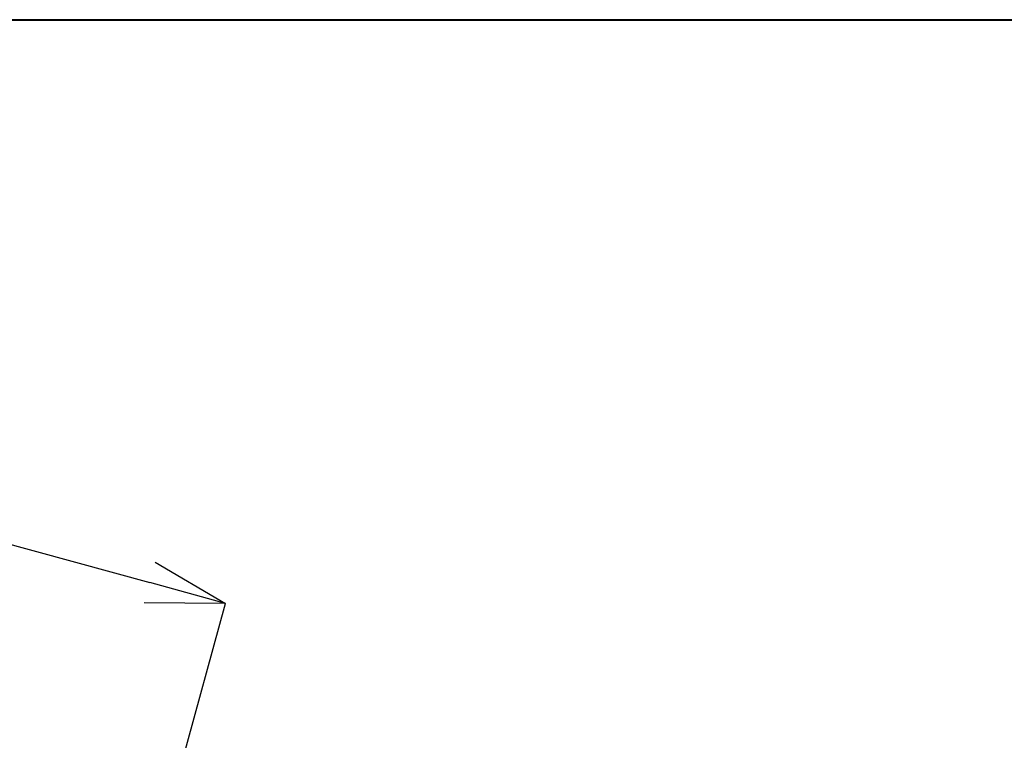
# Model space of a CAD drawing. Units: millimetres. Extents: x 0 to 2071, y 0 to 1435.
# Drawn here: x 1304 to 1492, y 1298 to 1435 of the extents above; entities that cross this region are included whole.
import ezdxf

# ---------------------------------------------------------------- set-up
doc = ezdxf.new("R2010")
doc.units = ezdxf.units.MM
doc.header["$LTSCALE"] = 5
doc.header["$PDSIZE"] = -1
doc.linetypes.add('SLD-実線', pattern=[0])
doc.styles.add('SLDTEXTSTYLE0', font='txt')
doc.dimstyles.new('SLDDIMSTYLE0', dxfattribs={"dimtxt": 17.5, "dimasz": 15, "dimexe": 0, "dimexo": 0.0625, "dimgap": 4.375, "dimtad": 3, "dimdec": 1, "dimrnd": 1e-09, "dimzin": 12, "dimdsep": 46, "dimtxsty": 'SLDTEXTSTYLE0', "dimblk1": 'OPEN30', "dimblk2": 'OPEN30', "dimsah": 1, "dimcen": 0.09, "dimadec": 0, "dimazin": 0, "dimtfac": 1, "dimtdec": 1, "dimtofl": 0, "dimtmove": 0, "dimatfit": 3, "dimldrblk": 'OPEN30', "dimfxl": 1, "dimfrac": 2, "dimtolj": 1, "dimtzin": 12, "dimarcsym": 0})

# ---------------------------------------------------------------- blocks, each defined once
blk = doc.blocks.new('_OPEN30')
at = {"color": 0, "linetype": 'ByBlock', "lineweight": -2}
for p, q in [((-1, 0.267949), (0, 0)), ((0, 0), (-1, -0.267949)), ((0, 0), (-1, 0))]:
    blk.add_line(p, q, dxfattribs=at)
blk = doc.blocks.new('*D26')
at = {"color": 0, "lineweight": -2}
for p, q in [((1098.78, 1218.78), (1142.8, 1378.87)), ((1157.26, 1374.89), (1328.7, 1327.75)), ((1299.14, 1163.68), (1343.16, 1323.77))]:
    blk.add_line(p, q, dxfattribs=at)
at = {"layer": 'Defpoints', "color": 0}
for p in [(1343.16, 1323.77), (1098.76, 1218.72), (1299.12, 1163.62)]:
    blk.add_point(p, dxfattribs=at)
at = {"color": 0, "lineweight": -2, "xscale": 15, "yscale": 15, "zscale": 15}
for p, rotation in [((1142.8, 1378.87), 164.6237487511743), ((1343.16, 1323.77), 344.6237487511743)]:
    blk.add_blockref('_OPEN30', p, dxfattribs=dict(at, rotation=rotation))
at = {"color": 0, "insert": (1248.78, 1372.41), "char_height": 17.5, "attachment_point": 2, "rotation": 344.6237, "style": 'SLDTEXTSTYLE0'}
blk.add_mtext('\\A1;207.8', dxfattribs=at)

msp = doc.modelspace()

# ---------------------------------------------------------------- linework, layer by layer
at = {"linetype": 'SLD-実線', "lineweight": 40}
msp.add_line((50, 1435.000015), (2050.000005, 1435.000015), dxfattribs=at)

# ---------------------------------------------------------------- dimensions: what is measured, and where the dimension line sits
dim = msp.add_linear_dim(base=(1343.160704, 1323.77089), p1=(1098.758552, 1218.723964), p2=(1299.120432, 1163.624447), angle=344.62374875, dimstyle='SLDDIMSTYLE0')
dim.commit()
dim.dimension.update_dxf_attribs({"geometry": '*D26', "text_midpoint": (1242.979764, 1351.320649), "dimtype": 160})

doc.saveas('drawing.dxf')
